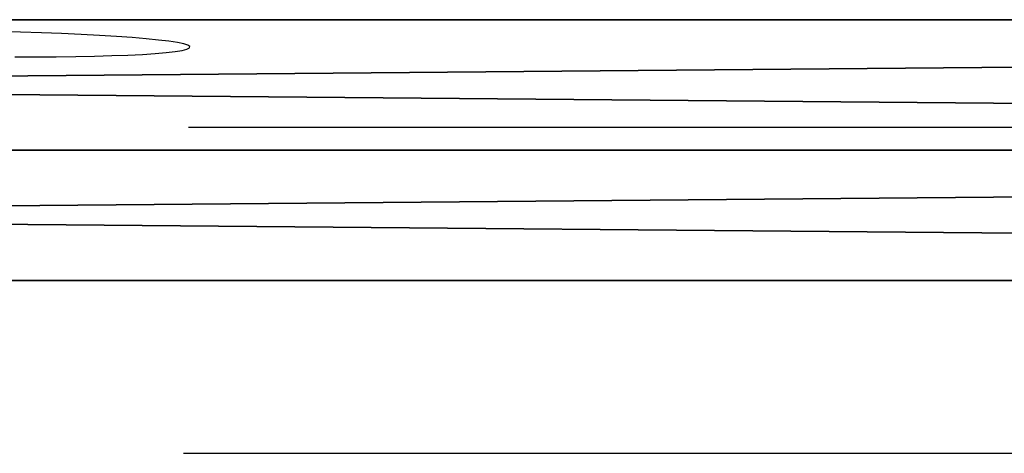
# Model space of a CAD drawing. Units: inches. Extents: x -240 to 419, y -161 to 294.
# Drawn here: x 162 to 167, y 129 to 131 of the extents above; entities that cross this region are included whole.
import ezdxf

# ---------------------------------------------------------------- set-up
doc = ezdxf.new("R2010")
doc.units = ezdxf.units.IN
doc.header["$MEASUREMENT"] = 0
doc.layers.get('0').update_dxf_attribs({"true_color": 0xff5454})
for name, color, linetype, true_color in [('element', 7, 'Continuous', 0x000000), ('hdpe', 7, 'Continuous', 0x3682a4), ('strefa_bezpieczenstwa', 7, 'Continuous', 0xff5454)]:
    doc.layers.add(name, color=color, linetype=linetype, true_color=true_color)

# ---------------------------------------------------------------- blocks, each defined once
blk = doc.blocks.new('Grupa_9')
at = {"layer": 'element', "color": 18, "true_color": 0x000000}
for p, q in [((73.2756, 1.2786, 0.3537), (0.1055, 1.2786, 22.1667)), ((73.4865, 1.2786, 1.0612), (0.3164, 1.2786, 22.8742)), ((73.1702, 0.6393), (0, 0.6393, 21.813)), ((73.592, 0.6393, 1.4149), (0.4218, 0.6393, 23.2279)), ((73.2756, 0, 0.3537), (0.1055, 0, 22.1667)), ((73.4865, 0, 1.0612), (0.3164, 0, 22.8742))]:
    blk.add_line(p, q, dxfattribs=at)
mesh = blk.add_polyface(dxfattribs=at)
corners = [(0.1055, 1.2786, 22.1667), (73.1702, 0.6393), (0, 0.6393, 21.813), (73.2756, 1.2786, 0.3537)]
mesh.append_faces([[corners[k] for k in face] for face in [(0, 1, 2), (1, 0, 3)]], dxfattribs={"vtx0": -1, "color": 18})
mesh = blk.add_polyface(dxfattribs=at)
corners = [(0.1055, 1.2786, 22.1667), (73.4865, 1.2786, 1.0612), (73.2756, 1.2786, 0.3537), (0.3164, 1.2786, 22.8742)]
mesh.append_faces([[corners[k] for k in face] for face in [(0, 1, 2), (1, 0, 3)]], dxfattribs={"vtx0": -1, "color": 18})
mesh = blk.add_polyface(dxfattribs=at)
corners = [(0.4218, 0.6393, 23.2279), (73.4865, 1.2786, 1.0612), (0.3164, 1.2786, 22.8742), (73.592, 0.6393, 1.4149)]
mesh.append_faces([[corners[k] for k in face] for face in [(0, 1, 2), (1, 0, 3)]], dxfattribs={"vtx0": -1, "color": 18})
mesh = blk.add_polyface(dxfattribs=at)
corners = [(73.1702, 0.6393), (0.1055, 0, 22.1667), (0, 0.6393, 21.813), (73.2756, 0, 0.3537)]
mesh.append_faces([[corners[k] for k in face] for face in [(0, 1, 2), (1, 0, 3)]], dxfattribs={"vtx0": -1, "color": 18})
mesh = blk.add_polyface(dxfattribs=at)
corners = [(73.4865, 0, 1.0612), (0.4218, 0.6393, 23.2279), (0.3164, 0, 22.8742), (73.592, 0.6393, 1.4149)]
mesh.append_faces([[corners[k] for k in face] for face in [(0, 1, 2), (1, 0, 3)]], dxfattribs={"vtx0": -1, "color": 18})
mesh = blk.add_polyface(dxfattribs=at)
corners = [(73.4865, 0, 1.0612), (0.1055, 0, 22.1667), (73.2756, 0, 0.3537), (0.3164, 0, 22.8742)]
mesh.append_faces([[corners[k] for k in face] for face in [(0, 1, 2), (1, 0, 3)]], dxfattribs={"vtx0": -1, "color": 18})
blk = doc.blocks.new('Komponent_1')
at = {"layer": 'hdpe'}
blk.add_blockref('Grupa_9', (1.9121, 0.3116, 0.9211), dxfattribs=at)
blk = doc.blocks.new('Grupa_93')
at = {"layer": 'hdpe'}
blk.add_blockref('Komponent_1', (0, 48), dxfattribs=at)
blk = doc.blocks.new('Grupa_116')
at = {"layer": 'hdpe'}
blk.add_blockref('Grupa_93', (0, 9.3243), dxfattribs=at)
blk = doc.blocks.new('Grupa_117')
at = {"layer": 'hdpe'}
blk.add_blockref('Grupa_116', (0, 0), dxfattribs=at)
blk = doc.blocks.new('0106')
for p, q in [((18.5337, -41.0305), (18.536, -40.9266)), ((18.4139, -41.002), (18.4135, -41.1047)), ((18.5307, -41.1326), (18.5337, -41.0305)), ((18.4135, -41.1047), (18.4139, -41.2047)), ((18.5271, -41.2316), (18.5307, -41.1326)), ((18.4139, -41.2047), (18.4149, -41.3009)), ((18.523, -41.3266), (18.5271, -41.2316)), ((18.4149, -41.3009), (18.4166, -41.3923)), ((18.5183, -41.4165), (18.523, -41.3266)), ((18.4166, -41.3923), (18.419, -41.4778)), ((18.5132, -41.5003), (18.5183, -41.4165)), ((18.419, -41.4778), (18.4219, -41.5566)), ((18.5077, -41.577), (18.5132, -41.5003)), ((18.4219, -41.5566), (18.4255, -41.6278)), ((18.5019, -41.6459), (18.5077, -41.577)), ((18.4255, -41.6278), (18.4297, -41.6905)), ((18.4957, -41.7062), (18.5019, -41.6459)), ((18.4297, -41.6905), (18.4343, -41.7441)), ((18.4894, -41.7572), (18.4957, -41.7062)), ((18.4343, -41.7441), (18.4394, -41.7881)), ((18.4829, -41.7984), (18.4894, -41.7572)), ((18.4394, -41.7881), (18.4449, -41.8219)), ((18.4763, -41.8293), (18.4829, -41.7984)), ((16.4689, -41.8283), (16.4689, -47.1688)), ((18.0689, -41.853), (18.0689, -47.3124)), ((18.4449, -41.8219), (18.4508, -41.8451)), ((18.4508, -41.8451), (18.4569, -41.8575)), ((18.4569, -41.8575), (18.4633, -41.859)), ((18.4633, -41.859), (18.4698, -41.8496)), ((18.4698, -41.8496), (18.4763, -41.8293))]:
    blk.add_line(p, q)

msp = doc.modelspace()

# ---------------------------------------------------------------- block references
at = {"layer": 'hdpe'}
msp.add_blockref('Grupa_117', (117.7664, 72.3365, 7.7681), dxfattribs=at)
at = {"layer": 'strefa_bezpieczenstwa', "rotation": 90}
msp.add_blockref('0106', (120.7056, 112.6555), dxfattribs=at)

doc.saveas('drawing.dxf')
